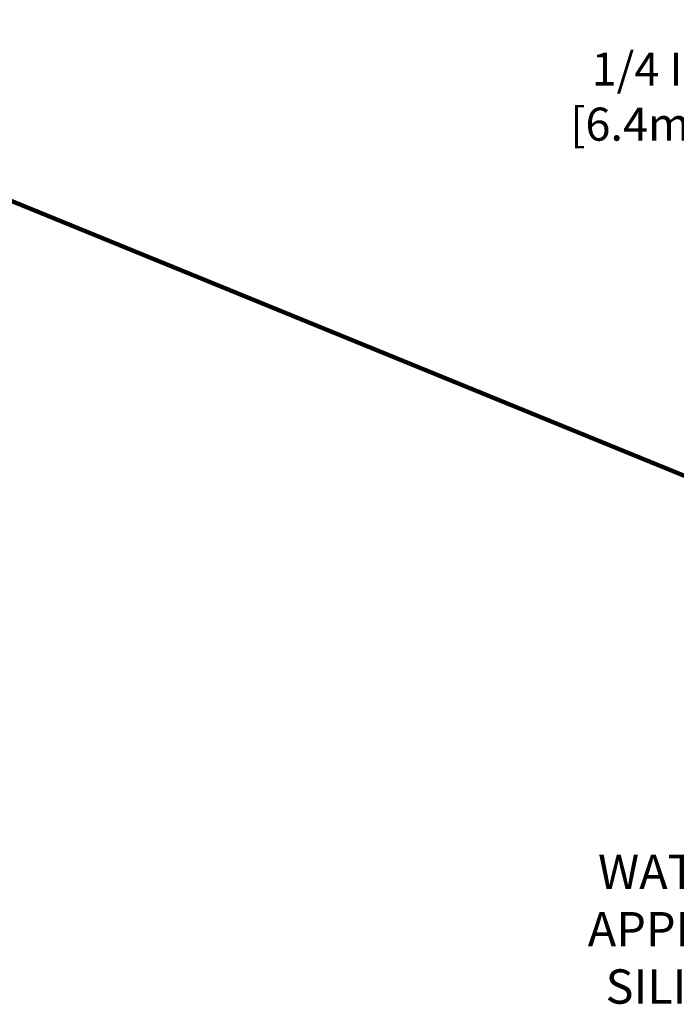
# Model space of a CAD drawing. Extents: x 10 to 2303, y 568 to 1163.
# Drawn here: x 18 to 20, y 1153 to 1157 of the extents above; entities that cross this region are included whole.
import ezdxf

# ---------------------------------------------------------------- set-up
doc = ezdxf.new("R2010")
doc.units = 0
doc.header["$LTSCALE"] = 5
doc.header["$MEASUREMENT"] = 0
doc.layers.get('DEFPOINTS').update_dxf_attribs({"linetype": 'CONTINUOUS'})
doc.layers.add('DIMS', color=50, linetype='CONTINUOUS')
doc.layers.add('TEXT - 4', color=241, linetype='CONTINUOUS', lineweight=25)
doc.styles.add('ROMANS', font='romans', dxfattribs={"width": 0.9})
doc.dimstyles.new('Copy of STANDARD', dxfattribs={"dimtxt": 2, "dimasz": 2, "dimexe": 1, "dimexo": 1, "dimgap": 1, "dimtad": 0, "dimzin": 0, "dimdsep": 46, "dimtxsty": 'Standard', "dimcen": 0.09, "dimclrd": 256, "dimclre": 256, "dimclrt": 256, "dimadec": 1, "dimazin": 0, "dimtfac": 1, "dimtofl": 0, "dimtmove": 0, "dimatfit": 3, "dimfxl": 1, "dimtolj": 1, "dimtzin": 0, "dimlwd": -1, "dimlwe": -1, "dimarcsym": 0})
doc.dimstyles.get("Standard").update_dxf_attribs({"dimtxt": 0.18, "dimasz": 0.18, "dimexe": 0.18, "dimexo": 0.0625, "dimgap": 0.09, "dimtad": 0, "dimtih": 1, "dimtoh": 1, "dimdec": 4, "dimzin": 0, "dimdsep": 46, "dimtxsty": 'Standard', "dimcen": 0.09, "dimadec": 0, "dimazin": 0, "dimtfac": 1, "dimtdec": 4, "dimtofl": 0, "dimtmove": 0, "dimatfit": 3, "dimfxl": 1, "dimtolj": 1, "dimtzin": 0, "dimarcsym": 0})

# ---------------------------------------------------------------- blocks, each defined once
blk = doc.blocks.new('*D7')
at = {"layer": 'DEFPOINTS', "color": 0, "transparency": 16777216}
for p in [(21.36616013255739, 1156.678628466637), (21.11308854276885, 1155.246277385422), (21.36616013255739, 1154.791385361662)]:
    blk.add_point(p, dxfattribs=at)
at = {"layer": 'DIMS', "transparency": 16777216}
for p, q in [((21.11308854276885, 1155.366277385422), (21.11308854276885, 1156.798628466637)), ((21.36616013255739, 1154.911385361662), (21.36616013255739, 1156.798628466637)), ((20.86123286897334, 1156.678628466637), (21.11308854276885, 1156.678628466637)), ((20.99308854276885, 1156.678628466637), (20.87308854276885, 1156.678628466637)), ((21.11308854276885, 1156.678628466637), (21.36616013255739, 1156.678628466637)), ((21.48616013255739, 1156.678628466637), (21.60616013255738, 1156.678628466637))]:
    blk.add_line(p, q, dxfattribs=at)
for points in [[(20.99308854276885, 1156.698628466637), (20.99308854276885, 1156.658628466637), (21.11308854276885, 1156.678628466637)], [(21.48616013255739, 1156.698628466637), (21.48616013255739, 1156.658628466637), (21.36616013255739, 1156.678628466637)]]:
    blk.add_solid(points, dxfattribs=at)
at = {"layer": 'DIMS', "transparency": 16777216, "insert": (20.36123286897334, 1156.678628466637), "char_height": 0.12, "attachment_point": 5, "rotation": 0.0009999999999999998}
blk.add_mtext('\\A1;1/4 IN\\P [6.4mm]', dxfattribs=at)

msp = doc.modelspace()

# ---------------------------------------------------------------- texts
at = {"layer": 'TEXT - 4', "insert": (20.38247086473309, 1153.926724426638), "char_height": 0.1248031496062992, "attachment_point": 1, "style": 'ROMANS'}
msp.add_mtext('\\pi-1.7811;WATERTIGHT FACTORY \\P\\pi-2.0806;APPLIED TRAFFIC-GRADE\\P\\pi-1.5618;SILICONE BELLOWS', dxfattribs=at)

# ---------------------------------------------------------------- dimensions: what is measured, and where the dimension line sits
at = {"layer": 'DIMS'}
dim = msp.add_linear_dim(base=(21.36616013255739, 1156.678628466637), p1=(21.11308854276885, 1155.246277385422), p2=(21.36616013255739, 1154.791385361662), angle=180, text='<>\\P[]', dimstyle='Copy of STANDARD', override={"dimtxt": 0.12, "dimasz": 0.12, "dimexe": 0.12, "dimexo": 0.12, "dimgap": 0.12, "dimdec": 4, "dimlunit": 5, "dimpost": ' IN', "dimtmove": 1, "dimfrac": 2}, dxfattribs=at)
dim.commit()
dim.dimension.update_dxf_attribs({"geometry": '*D7', "text_midpoint": (20.36123286897334, 1156.823881300362), "dimtype": 160, "text_rotation": 0.001})

# ---------------------------------------------------------------- leaders
msp.add_leader([(16.64481318116666, 1156.865043361642), (21.20392963780361, 1155.003773188611)], dimstyle='Standard', override={"dimtxt": 4, "dimasz": 0.12, "dimexe": 2, "dimexo": 2, "dimtih": 0, "dimtoh": 0, "dimdec": 2, "dimtxsty": 'ROMANS', "dimdle": 0.05, "dimclrd": 256, "dimclre": 256, "dimclrt": 256, "dimtfac": 0.45, "dimtdec": 2, "dimlwd": 65535, "dimlwe": 65535}, dxfattribs=at)

doc.saveas('drawing.dxf')
